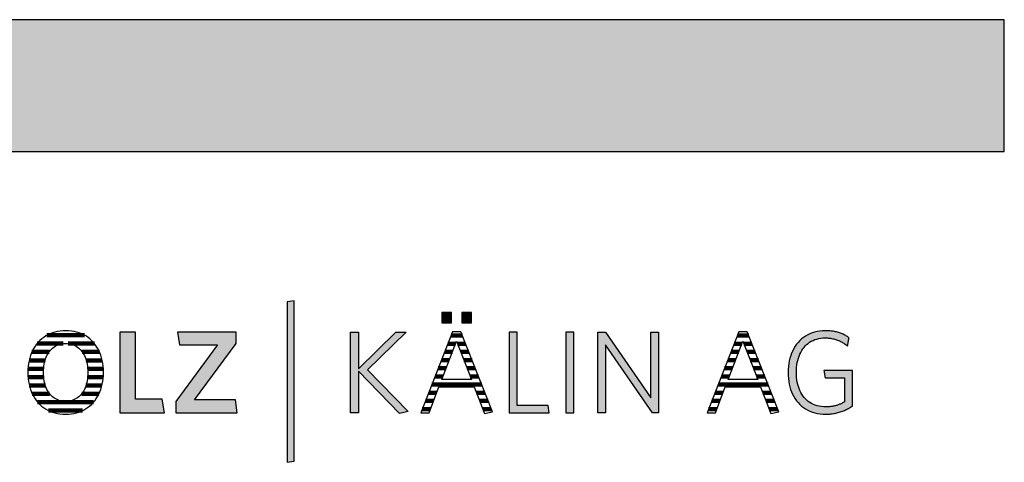
# Model space of a CAD drawing. Extents: x -583 to 1387, y -32043 to 726.
# Drawn here: x 913 to 1387, y -26577 to -26364 of the extents above; entities that cross this region are included whole.
import ezdxf

# ---------------------------------------------------------------- set-up
doc = ezdxf.new("R2010")
doc.units = 0
doc.header["$LTSCALE"] = 10
doc.layers.add('DETAIL_1', color=7, linetype='CONTINUOUS')

# ---------------------------------------------------------------- blocks, each defined once
blk = doc.blocks.new('*X78')
at = {"layer": 'DETAIL_1', "color": 28, "linetype": 'CONTINUOUS', "lineweight": -2}
for p, q in [((934.07, -26520.12), (921.44, -26520.12)), ((944.35, -26516.1), (926.22, -26516.1)), ((949.1, -26520.12), (936.36, -26520.12)), ((927.21, -26524.14), (918.99, -26524.14)), ((951.51, -26524.14), (943.25, -26524.14)), ((925.35, -26528.16), (917.66, -26528.16)), ((952.81, -26528.16), (945.13, -26528.16)), ((924.67, -26532.18), (917.09, -26532.18)), ((953.36, -26532.18), (945.82, -26532.18)), ((924.7, -26536.21), (917.11, -26536.21)), ((947.74, -26536.21), (945.79, -26536.21)), ((953.32, -26536.21), (947.74, -26536.21)), ((925.48, -26540.23), (917.73, -26540.23)), ((952.67, -26540.23), (945.01, -26540.23)), ((927.52, -26544.25), (919.14, -26544.25)), ((948.65, -26548.27), (921.73, -26548.27)), ((951.26, -26544.25), (942.96, -26544.25)), ((943.41, -26552.29), (926.94, -26552.29))]:
    blk.add_line(p, q, dxfattribs=at)
blk = doc.blocks.new('*X79')
at = {"layer": 'DETAIL_1', "color": 28, "linetype": 'CONTINUOUS', "lineweight": -2}
for p, q in [((1123, -26520.14), (1119.32, -26520.14)), ((1122.35, -26516.21), (1120.86, -26516.21)), ((1126.28, -26516.21), (1122.35, -26516.21)), ((1127.83, -26520.14), (1123.97, -26520.14)), ((1121.48, -26524.08), (1117.77, -26524.08)), ((1129.38, -26524.08), (1125.49, -26524.08)), ((1119.97, -26528.02), (1116.23, -26528.02)), ((1130.93, -26528.02), (1127, -26528.02)), ((1118.45, -26531.96), (1114.69, -26531.96)), ((1132.48, -26531.96), (1128.52, -26531.96)), ((1116.93, -26535.89), (1113.14, -26535.89)), ((1134.03, -26535.89), (1130.03, -26535.89)), ((1113.89, -26543.77), (1110.06, -26543.77)), ((1135.58, -26539.83), (1111.6, -26539.83)), ((1137.13, -26543.77), (1133.1, -26543.77)), ((1112.39, -26547.7), (1108.52, -26547.7)), ((1138.68, -26547.7), (1134.62, -26547.7)), ((1110.89, -26551.64), (1106.97, -26551.64)), ((1140.22, -26551.64), (1136.14, -26551.64))]:
    blk.add_line(p, q, dxfattribs=at)
blk = doc.blocks.new('*X80')
at = {"layer": 'DETAIL_1', "color": 28, "linetype": 'CONTINUOUS', "lineweight": -2}
for p, q in [((1260.73, -26520.14), (1257.2, -26520.14)), ((1264.16, -26516.21), (1258.74, -26516.21)), ((1260.88, -26520.14), (1260.73, -26520.14)), ((1265.71, -26520.14), (1261.85, -26520.14)), ((1258.77, -26524.08), (1255.66, -26524.08)), ((1259.36, -26524.08), (1258.77, -26524.08)), ((1267.26, -26524.08), (1263.37, -26524.08)), ((1256.81, -26528.02), (1254.11, -26528.02)), ((1257.85, -26528.02), (1256.81, -26528.02)), ((1268.81, -26528.02), (1264.88, -26528.02)), ((1254.85, -26531.96), (1252.57, -26531.96)), ((1256.33, -26531.96), (1254.85, -26531.96)), ((1270.36, -26531.96), (1266.4, -26531.96)), ((1252.89, -26535.89), (1251.03, -26535.89)), ((1254.82, -26535.89), (1252.89, -26535.89)), ((1271.91, -26535.89), (1267.91, -26535.89)), ((1248.96, -26543.77), (1247.94, -26543.77)), ((1251.77, -26543.77), (1248.96, -26543.77)), ((1250.92, -26539.83), (1249.48, -26539.83)), ((1273.46, -26539.83), (1250.92, -26539.83)), ((1275.01, -26543.77), (1270.98, -26543.77)), ((1247, -26547.7), (1246.4, -26547.7)), ((1250.27, -26547.7), (1247, -26547.7)), ((1276.56, -26547.7), (1272.5, -26547.7)), ((1245.04, -26551.64), (1244.86, -26551.64)), ((1248.77, -26551.64), (1245.04, -26551.64)), ((1278.11, -26551.64), (1274.03, -26551.64))]:
    blk.add_line(p, q, dxfattribs=at)

msp = doc.modelspace()

# ---------------------------------------------------------------- hatches: boundary and pattern name
at = {"layer": 'DETAIL_1', "linetype": 'CONTINUOUS'}
for color, points in [(28, [(-582.74, -26427.64), (1387.26, -26427.64), (1387.26, -26364.2), (-582.74, -26364.2)]), (42, [(1045.25, -26499.49), (1041.94, -26500.06), (1041.94, -26577.24), (1045.25, -26576.68)]), (28, [(1120.96, -26505.06), (1116.35, -26505.06), (1116.35, -26510.06), (1120.96, -26510.06)]), (28, [(1130.67, -26505.06), (1126.01, -26505.06), (1126.01, -26510.06), (1130.67, -26510.06)]), (28, [(968.86, -26514.61), (961.39, -26514.61), (961.39, -26553.36), (982.78, -26553.36), (981.77, -26546.79), (968.86, -26546.79)]), (28, [(1017.39, -26520.06), (1017.39, -26514.61), (989.14, -26514.61), (990.1, -26520.73), (1008.35, -26520.73), (988.3, -26547.91), (988.3, -26553.36), (1017.9, -26553.36), (1016.94, -26547.24), (997.34, -26547.24)]), (28, [(1076.2, -26553.36), (1072.33, -26553.36), (1072.33, -26514.61), (1076.2, -26514.61), (1076.2, -26532.24), (1094.23, -26514.61), (1099.17, -26514.61), (1080.53, -26532.69), (1100.24, -26552.86), (1095.97, -26553.75), (1076.2, -26533.37)]), (28, [(1152.63, -26514.61), (1148.76, -26514.61), (1148.76, -26553.36), (1168.14, -26553.36), (1167.57, -26549.88), (1152.63, -26549.88)]), (28, [(1179.93, -26514.61), (1176.06, -26514.61), (1176.06, -26553.36), (1179.93, -26553.36)]), (28, [(1195.15, -26553.36), (1191.5, -26553.36), (1191.5, -26514.61), (1195.15, -26514.61), (1217.11, -26546.23), (1217.11, -26514.61), (1220.76, -26514.61), (1220.76, -26553.36), (1217.78, -26553.36), (1195.15, -26520.73)]), (28, [(1287.37, -26530.4), (1287.55, -26529.28), (1287.79, -26528.21), (1288.07, -26527.17), (1288.41, -26526.18), (1288.79, -26525.23), (1289.22, -26524.33), (1289.7, -26523.48), (1290.22, -26522.68), (1290.8, -26521.92), (1291.41, -26521.22), (1292.07, -26520.58), (1292.77, -26519.99), (1293.52, -26519.45), (1294.31, -26518.97), (1295.14, -26518.55), (1296.01, -26518.19), (1296.92, -26517.9), (1297.87, -26517.67), (1298.86, -26517.5), (1299.88, -26517.4), (1300.95, -26517.36), (1301.5, -26517.37), (1302.04, -26517.39), (1302.57, -26517.43), (1303.09, -26517.49), (1303.61, -26517.56), (1304.11, -26517.64), (1304.61, -26517.74), (1305.09, -26517.85), (1305.57, -26517.98), (1306.04, -26518.12), (1306.5, -26518.27), (1306.96, -26518.44), (1307.4, -26518.61), (1307.84, -26518.8), (1308.27, -26519), (1308.69, -26519.21), (1309.1, -26519.43), (1309.51, -26519.66), (1309.91, -26519.9), (1310.3, -26520.15), (1310.68, -26520.41), (1311.06, -26520.68), (1311.42, -26520.95), (1311.79, -26521.24), (1311.79, -26521.22), (1311.8, -26521.16), (1311.82, -26521.07), (1311.84, -26520.94), (1311.86, -26520.79), (1311.89, -26520.61), (1311.92, -26520.42), (1311.96, -26520.2), (1312, -26519.97), (1312.04, -26519.74), (1312.08, -26519.49), (1312.12, -26519.24), (1312.17, -26518.99), (1312.21, -26518.75), (1312.25, -26518.51), (1312.29, -26518.28), (1312.32, -26518.07), (1312.36, -26517.87), (1312.38, -26517.7), (1312.41, -26517.54), (1312.43, -26517.42), (1312.45, -26517.33), (1312.46, -26517.27), (1312.46, -26517.25), (1312.08, -26516.99), (1311.7, -26516.73), (1311.31, -26516.49), (1310.91, -26516.26), (1310.5, -26516.03), (1310.09, -26515.82), (1309.66, -26515.62), (1309.23, -26515.43), (1308.79, -26515.24), (1308.33, -26515.07), (1307.87, -26514.91), (1307.41, -26514.76), (1306.93, -26514.63), (1306.44, -26514.5), (1305.94, -26514.38), (1305.43, -26514.28), (1304.92, -26514.19), (1304.39, -26514.11), (1303.85, -26514.04), (1303.3, -26513.98), (1302.74, -26513.94), (1302.17, -26513.9), (1301.59, -26513.89), (1301, -26513.88), (1299.67, -26513.92), (1298.37, -26514.05), (1297.12, -26514.26), (1295.92, -26514.55), (1294.75, -26514.91), (1293.64, -26515.36), (1292.57, -26515.87), (1291.55, -26516.46), (1290.59, -26517.12), (1289.67, -26517.85), (1288.81, -26518.64), (1288.01, -26519.5), (1287.26, -26520.41), (1286.57, -26521.39), (1285.94, -26522.43), (1285.36, -26523.52), (1284.85, -26524.67), (1284.41, -26525.87), (1284.03, -26527.12), (1283.71, -26528.41), (1283.46, -26529.76), (1283.29, -26531.14), (1283.18, -26532.57), (1283.14, -26534.04), (1283.18, -26535.5), (1283.28, -26536.93), (1283.45, -26538.31), (1283.69, -26539.64), (1284, -26540.93), (1284.37, -26542.17), (1284.81, -26543.37), (1285.31, -26544.51), (1285.88, -26545.59), (1286.51, -26546.62), (1287.2, -26547.6), (1287.94, -26548.51), (1288.75, -26549.36), (1289.62, -26550.15), (1290.55, -26550.87), (1291.53, -26551.53), (1292.57, -26552.11), (1293.66, -26552.63), (1294.81, -26553.06), (1296.01, -26553.43), (1297.27, -26553.72), (1298.57, -26553.92), (1299.93, -26554.05), (1301.34, -26554.09), (1301.96, -26554.08), (1302.57, -26554.06), (1303.17, -26554.02), (1303.77, -26553.96), (1304.36, -26553.89), (1304.93, -26553.81), (1305.51, -26553.71), (1306.07, -26553.6), (1306.62, -26553.47), (1307.17, -26553.33), (1307.71, -26553.18), (1308.24, -26553.01), (1308.77, -26552.83), (1309.28, -26552.64), (1309.79, -26552.44), (1310.3, -26552.23), (1310.79, -26552), (1311.28, -26551.77), (1311.77, -26551.52), (1312.24, -26551.27), (1312.71, -26551.01), (1313.18, -26550.73), (1313.64, -26550.45), (1314.09, -26550.16), (1314.09, -26550.07), (1314.09, -26549.82), (1314.09, -26549.42), (1314.09, -26548.89), (1314.09, -26548.24), (1314.09, -26547.48), (1314.09, -26546.64), (1314.09, -26545.72), (1314.09, -26544.74), (1314.09, -26543.72), (1314.09, -26542.66), (1314.09, -26541.6), (1314.09, -26540.53), (1314.09, -26539.47), (1314.09, -26538.45), (1314.09, -26537.47), (1314.09, -26536.55), (1314.09, -26535.71), (1314.09, -26534.95), (1314.09, -26534.3), (1314.09, -26533.77), (1314.09, -26533.37), (1314.09, -26533.12), (1314.09, -26533.03), (1314.02, -26533.03), (1313.82, -26533.03), (1313.5, -26533.03), (1313.07, -26533.03), (1312.55, -26533.03), (1311.95, -26533.03), (1311.27, -26533.03), (1310.54, -26533.03), (1309.75, -26533.03), (1308.93, -26533.03), (1308.09, -26533.03), (1307.24, -26533.03), (1306.38, -26533.03), (1305.54, -26533.03), (1304.72, -26533.03), (1303.94, -26533.03), (1303.2, -26533.03), (1302.53, -26533.03), (1301.92, -26533.03), (1301.4, -26533.03), (1300.97, -26533.03), (1300.65, -26533.03), (1300.45, -26533.03), (1300.38, -26533.03), (1300.39, -26533.05), (1300.4, -26533.1), (1300.41, -26533.18), (1300.43, -26533.29), (1300.45, -26533.42), (1300.47, -26533.58), (1300.5, -26533.75), (1300.53, -26533.93), (1300.56, -26534.13), (1300.6, -26534.34), (1300.63, -26534.55), (1300.67, -26534.77), (1300.7, -26534.99), (1300.74, -26535.2), (1300.77, -26535.41), (1300.8, -26535.61), (1300.83, -26535.8), (1300.86, -26535.97), (1300.88, -26536.12), (1300.91, -26536.25), (1300.92, -26536.36), (1300.94, -26536.44), (1300.94, -26536.49), (1300.95, -26536.51), (1300.99, -26536.51), (1301.13, -26536.51), (1301.35, -26536.51), (1301.64, -26536.51), (1301.99, -26536.51), (1302.4, -26536.51), (1302.86, -26536.51), (1303.36, -26536.51), (1303.9, -26536.51), (1304.45, -26536.51), (1305.03, -26536.51), (1305.61, -26536.51), (1306.19, -26536.51), (1306.76, -26536.51), (1307.32, -26536.51), (1307.85, -26536.51), (1308.35, -26536.51), (1308.81, -26536.51), (1309.22, -26536.51), (1309.58, -26536.51), (1309.87, -26536.51), (1310.09, -26536.51), (1310.22, -26536.51), (1310.27, -26536.51), (1310.27, -26536.57), (1310.27, -26536.74), (1310.27, -26537.01), (1310.27, -26537.37), (1310.27, -26537.82), (1310.27, -26538.33), (1310.27, -26538.9), (1310.27, -26539.53), (1310.27, -26540.19), (1310.27, -26540.89), (1310.27, -26541.6), (1310.27, -26542.33), (1310.27, -26543.05), (1310.27, -26543.77), (1310.27, -26544.46), (1310.27, -26545.12), (1310.27, -26545.75), (1310.27, -26546.32), (1310.27, -26546.84), (1310.27, -26547.28), (1310.27, -26547.64), (1310.27, -26547.91), (1310.27, -26548.08), (1310.27, -26548.14), (1309.95, -26548.33), (1309.62, -26548.52), (1309.3, -26548.69), (1308.97, -26548.86), (1308.64, -26549.03), (1308.31, -26549.18), (1307.97, -26549.33), (1307.63, -26549.46), (1307.29, -26549.59), (1306.94, -26549.72), (1306.59, -26549.83), (1306.23, -26549.94), (1305.87, -26550.03), (1305.5, -26550.12), (1305.13, -26550.2), (1304.75, -26550.28), (1304.36, -26550.34), (1303.96, -26550.4), (1303.55, -26550.44), (1303.14, -26550.48), (1302.72, -26550.51), (1302.29, -26550.54), (1301.85, -26550.55), (1301.4, -26550.55), (1300.28, -26550.52), (1299.2, -26550.42), (1298.17, -26550.25), (1297.18, -26550.02), (1296.23, -26549.73), (1295.33, -26549.37), (1294.47, -26548.95), (1293.65, -26548.48), (1292.88, -26547.95), (1292.16, -26547.36), (1291.48, -26546.71), (1290.85, -26546.02), (1290.27, -26545.27), (1289.73, -26544.47), (1289.25, -26543.62), (1288.81, -26542.72), (1288.42, -26541.78), (1288.08, -26540.79), (1287.79, -26539.76), (1287.56, -26538.68), (1287.37, -26537.57), (1287.24, -26536.41), (1287.16, -26535.22), (1287.13, -26533.99), (1287.16, -26532.75), (1287.24, -26531.56)])]:
    msp.add_hatch(color=color, dxfattribs=at).paths.add_polyline_path(points)

# ---------------------------------------------------------------- linework, layer by layer
at = {"layer": 'DETAIL_1', "color": 28, "linetype": 'CONTINUOUS', "lineweight": -2}
for p, q in [((1125.56, -26514.38), (1121.57, -26514.38)), ((1259.46, -26514.38), (1244.18, -26553.36)), ((953.38, -26535.4), (953.41, -26533.93))]:
    msp.add_line(p, q, dxfattribs=at)
at = {"layer": 'DETAIL_1', "color": 28, "linetype": 'CONTINUOUS', "lineweight": -3}
for points in [[(-582.74, -26427.64), (1387.26, -26427.64), (1387.26, -26364.2), (-582.74, -26364.2)], [(1120.96, -26505.06), (1116.35, -26505.06), (1116.35, -26510.06), (1120.96, -26510.06)], [(1130.67, -26505.06), (1126.01, -26505.06), (1126.01, -26510.06), (1130.67, -26510.06)], [(968.86, -26514.61), (961.39, -26514.61), (961.39, -26553.36), (982.78, -26553.36), (981.77, -26546.79), (968.86, -26546.79)], [(1017.39, -26520.06), (1017.39, -26514.61), (989.14, -26514.61), (990.1, -26520.73), (1008.35, -26520.73), (988.3, -26547.91), (988.3, -26553.36), (1017.9, -26553.36), (1016.94, -26547.24), (997.34, -26547.24)], [(1076.2, -26553.36), (1072.33, -26553.36), (1072.33, -26514.61), (1076.2, -26514.61), (1076.2, -26532.24), (1094.23, -26514.61), (1099.17, -26514.61), (1080.53, -26532.69), (1100.24, -26552.86), (1095.97, -26553.75), (1076.2, -26533.37)], [(1152.63, -26514.61), (1148.76, -26514.61), (1148.76, -26553.36), (1168.14, -26553.36), (1167.57, -26549.88), (1152.63, -26549.88)], [(1179.93, -26514.61), (1176.06, -26514.61), (1176.06, -26553.36), (1179.93, -26553.36)], [(1195.15, -26553.36), (1191.5, -26553.36), (1191.5, -26514.61), (1195.15, -26514.61), (1217.11, -26546.23), (1217.11, -26514.61), (1220.76, -26514.61), (1220.76, -26553.36), (1217.78, -26553.36), (1195.15, -26520.73)], [(1287.37, -26530.4), (1287.55, -26529.28), (1287.79, -26528.21), (1288.07, -26527.17), (1288.41, -26526.18), (1288.79, -26525.23), (1289.22, -26524.33), (1289.7, -26523.48), (1290.22, -26522.68), (1290.8, -26521.92), (1291.41, -26521.22), (1292.07, -26520.58), (1292.77, -26519.99), (1293.52, -26519.45), (1294.31, -26518.97), (1295.14, -26518.55), (1296.01, -26518.19), (1296.92, -26517.9), (1297.87, -26517.67), (1298.86, -26517.5), (1299.88, -26517.4), (1300.95, -26517.36), (1301.5, -26517.37), (1302.04, -26517.39), (1302.57, -26517.43), (1303.09, -26517.49), (1303.61, -26517.56), (1304.11, -26517.64), (1304.61, -26517.74), (1305.09, -26517.85), (1305.57, -26517.98), (1306.04, -26518.12), (1306.5, -26518.27), (1306.96, -26518.44), (1307.4, -26518.61), (1307.84, -26518.8), (1308.27, -26519), (1308.69, -26519.21), (1309.1, -26519.43), (1309.51, -26519.66), (1309.91, -26519.9), (1310.3, -26520.15), (1310.68, -26520.41), (1311.06, -26520.68), (1311.42, -26520.95), (1311.79, -26521.24), (1311.79, -26521.22), (1311.8, -26521.16), (1311.82, -26521.07), (1311.84, -26520.94), (1311.86, -26520.79), (1311.89, -26520.61), (1311.92, -26520.42), (1311.96, -26520.2), (1312, -26519.97), (1312.04, -26519.74), (1312.08, -26519.49), (1312.12, -26519.24), (1312.17, -26518.99), (1312.21, -26518.75), (1312.25, -26518.51), (1312.29, -26518.28), (1312.32, -26518.07), (1312.36, -26517.87), (1312.38, -26517.7), (1312.41, -26517.54), (1312.43, -26517.42), (1312.45, -26517.33), (1312.46, -26517.27), (1312.46, -26517.25), (1312.08, -26516.99), (1311.7, -26516.73), (1311.31, -26516.49), (1310.91, -26516.26), (1310.5, -26516.03), (1310.09, -26515.82), (1309.66, -26515.62), (1309.23, -26515.43), (1308.79, -26515.24), (1308.33, -26515.07), (1307.87, -26514.91), (1307.41, -26514.76), (1306.93, -26514.63), (1306.44, -26514.5), (1305.94, -26514.38), (1305.43, -26514.28), (1304.92, -26514.19), (1304.39, -26514.11), (1303.85, -26514.04), (1303.3, -26513.98), (1302.74, -26513.94), (1302.17, -26513.9), (1301.59, -26513.89), (1301, -26513.88), (1299.67, -26513.92), (1298.37, -26514.05), (1297.12, -26514.26), (1295.92, -26514.55), (1294.75, -26514.91), (1293.64, -26515.36), (1292.57, -26515.87), (1291.55, -26516.46), (1290.59, -26517.12), (1289.67, -26517.85), (1288.81, -26518.64), (1288.01, -26519.5), (1287.26, -26520.41), (1286.57, -26521.39), (1285.94, -26522.43), (1285.36, -26523.52), (1284.85, -26524.67), (1284.41, -26525.87), (1284.03, -26527.12), (1283.71, -26528.41), (1283.46, -26529.76), (1283.29, -26531.14), (1283.18, -26532.57), (1283.14, -26534.04), (1283.18, -26535.5), (1283.28, -26536.93), (1283.45, -26538.31), (1283.69, -26539.64), (1284, -26540.93), (1284.37, -26542.17), (1284.81, -26543.37), (1285.31, -26544.51), (1285.88, -26545.59), (1286.51, -26546.62), (1287.2, -26547.6), (1287.94, -26548.51), (1288.75, -26549.36), (1289.62, -26550.15), (1290.55, -26550.87), (1291.53, -26551.53), (1292.57, -26552.11), (1293.66, -26552.63), (1294.81, -26553.06), (1296.01, -26553.43), (1297.27, -26553.72), (1298.57, -26553.92), (1299.93, -26554.05), (1301.34, -26554.09), (1301.96, -26554.08), (1302.57, -26554.06), (1303.17, -26554.02), (1303.77, -26553.96), (1304.36, -26553.89), (1304.93, -26553.81), (1305.51, -26553.71), (1306.07, -26553.6), (1306.62, -26553.47), (1307.17, -26553.33), (1307.71, -26553.18), (1308.24, -26553.01), (1308.77, -26552.83), (1309.28, -26552.64), (1309.79, -26552.44), (1310.3, -26552.23), (1310.79, -26552), (1311.28, -26551.77), (1311.77, -26551.52), (1312.24, -26551.27), (1312.71, -26551.01), (1313.18, -26550.73), (1313.64, -26550.45), (1314.09, -26550.16), (1314.09, -26550.07), (1314.09, -26549.82), (1314.09, -26549.42), (1314.09, -26548.89), (1314.09, -26548.24), (1314.09, -26547.48), (1314.09, -26546.64), (1314.09, -26545.72), (1314.09, -26544.74), (1314.09, -26543.72), (1314.09, -26542.66), (1314.09, -26541.6), (1314.09, -26540.53), (1314.09, -26539.47), (1314.09, -26538.45), (1314.09, -26537.47), (1314.09, -26536.55), (1314.09, -26535.71), (1314.09, -26534.95), (1314.09, -26534.3), (1314.09, -26533.77), (1314.09, -26533.37), (1314.09, -26533.12), (1314.09, -26533.03), (1314.02, -26533.03), (1313.82, -26533.03), (1313.5, -26533.03), (1313.07, -26533.03), (1312.55, -26533.03), (1311.95, -26533.03), (1311.27, -26533.03), (1310.54, -26533.03), (1309.75, -26533.03), (1308.93, -26533.03), (1308.09, -26533.03), (1307.24, -26533.03), (1306.38, -26533.03), (1305.54, -26533.03), (1304.72, -26533.03), (1303.94, -26533.03), (1303.2, -26533.03), (1302.53, -26533.03), (1301.92, -26533.03), (1301.4, -26533.03), (1300.97, -26533.03), (1300.65, -26533.03), (1300.45, -26533.03), (1300.38, -26533.03), (1300.39, -26533.05), (1300.4, -26533.1), (1300.41, -26533.18), (1300.43, -26533.29), (1300.45, -26533.42), (1300.47, -26533.58), (1300.5, -26533.75), (1300.53, -26533.93), (1300.56, -26534.13), (1300.6, -26534.34), (1300.63, -26534.55), (1300.67, -26534.77), (1300.7, -26534.99), (1300.74, -26535.2), (1300.77, -26535.41), (1300.8, -26535.61), (1300.83, -26535.8), (1300.86, -26535.97), (1300.88, -26536.12), (1300.91, -26536.25), (1300.92, -26536.36), (1300.94, -26536.44), (1300.94, -26536.49), (1300.95, -26536.51), (1300.99, -26536.51), (1301.13, -26536.51), (1301.35, -26536.51), (1301.64, -26536.51), (1301.99, -26536.51), (1302.4, -26536.51), (1302.86, -26536.51), (1303.36, -26536.51), (1303.9, -26536.51), (1304.45, -26536.51), (1305.03, -26536.51), (1305.61, -26536.51), (1306.19, -26536.51), (1306.76, -26536.51), (1307.32, -26536.51), (1307.85, -26536.51), (1308.35, -26536.51), (1308.81, -26536.51), (1309.22, -26536.51), (1309.58, -26536.51), (1309.87, -26536.51), (1310.09, -26536.51), (1310.22, -26536.51), (1310.27, -26536.51), (1310.27, -26536.57), (1310.27, -26536.74), (1310.27, -26537.01), (1310.27, -26537.37), (1310.27, -26537.82), (1310.27, -26538.33), (1310.27, -26538.9), (1310.27, -26539.53), (1310.27, -26540.19), (1310.27, -26540.89), (1310.27, -26541.6), (1310.27, -26542.33), (1310.27, -26543.05), (1310.27, -26543.77), (1310.27, -26544.46), (1310.27, -26545.12), (1310.27, -26545.75), (1310.27, -26546.32), (1310.27, -26546.84), (1310.27, -26547.28), (1310.27, -26547.64), (1310.27, -26547.91), (1310.27, -26548.08), (1310.27, -26548.14), (1309.95, -26548.33), (1309.62, -26548.52), (1309.3, -26548.69), (1308.97, -26548.86), (1308.64, -26549.03), (1308.31, -26549.18), (1307.97, -26549.33), (1307.63, -26549.46), (1307.29, -26549.59), (1306.94, -26549.72), (1306.59, -26549.83), (1306.23, -26549.94), (1305.87, -26550.03), (1305.5, -26550.12), (1305.13, -26550.2), (1304.75, -26550.28), (1304.36, -26550.34), (1303.96, -26550.4), (1303.55, -26550.44), (1303.14, -26550.48), (1302.72, -26550.51), (1302.29, -26550.54), (1301.85, -26550.55), (1301.4, -26550.55), (1300.28, -26550.52), (1299.2, -26550.42), (1298.17, -26550.25), (1297.18, -26550.02), (1296.23, -26549.73), (1295.33, -26549.37), (1294.47, -26548.95), (1293.65, -26548.48), (1292.88, -26547.95), (1292.16, -26547.36), (1291.48, -26546.71), (1290.85, -26546.02), (1290.27, -26545.27), (1289.73, -26544.47), (1289.25, -26543.62), (1288.81, -26542.72), (1288.42, -26541.78), (1288.08, -26540.79), (1287.79, -26539.76), (1287.56, -26538.68), (1287.37, -26537.57), (1287.24, -26536.41), (1287.16, -26535.22), (1287.13, -26533.99), (1287.16, -26532.75), (1287.24, -26531.56)]]:
    msp.add_lwpolyline(points, close=True, dxfattribs=at)
at = {"layer": 'DETAIL_1', "color": 42, "linetype": 'CONTINUOUS', "lineweight": -3}
msp.add_lwpolyline([(1045.25, -26499.49), (1041.94, -26500.06), (1041.94, -26577.24), (1045.25, -26576.68)], close=True, dxfattribs=at)
at = {"layer": 'DETAIL_1', "color": 28, "linetype": 'CONTINUOUS', "lineweight": -3}
for points in [[(953.41, -26533.93), (953.38, -26532.45), (953.27, -26531.02), (953.09, -26529.63), (952.84, -26528.29), (952.53, -26527), (952.14, -26525.75), (951.7, -26524.56), (951.18, -26523.41), (950.61, -26522.33), (949.97, -26521.3), (949.27, -26520.33), (948.51, -26519.42), (947.7, -26518.57), (946.83, -26517.79), (945.9, -26517.07), (944.92, -26516.42), (943.89, -26515.84), (942.8, -26515.33), (941.66, -26514.89), (940.48, -26514.53), (939.25, -26514.25), (937.97, -26514.04), (936.64, -26513.92), (935.27, -26513.88), (933.91, -26513.92), (932.59, -26514.05), (931.31, -26514.25), (930.08, -26514.54), (928.89, -26514.9), (927.75, -26515.34), (926.66, -26515.85), (925.62, -26516.44), (924.64, -26517.09), (923.7, -26517.81), (922.82, -26518.6), (922, -26519.45), (921.23, -26520.37), (920.53, -26521.34), (919.88, -26522.38), (919.29, -26523.47), (918.77, -26524.62), (918.32, -26525.82), (917.93, -26527.07), (917.6, -26528.38), (917.35, -26529.72), (917.17, -26531.12), (917.06, -26532.56), (917.02, -26534.04), (917.06, -26535.52), (917.17, -26536.95), (917.35, -26538.34), (917.6, -26539.68), (917.92, -26540.98), (918.31, -26542.22), (918.76, -26543.42), (919.28, -26544.56), (919.86, -26545.64), (920.5, -26546.67), (921.2, -26547.64), (921.96, -26548.55), (922.78, -26549.4), (923.66, -26550.18), (924.58, -26550.9), (925.57, -26551.55), (926.6, -26552.13), (927.68, -26552.64), (928.82, -26553.08), (930, -26553.44), (931.22, -26553.72), (932.49, -26553.93), (933.81, -26554.05), (935.16, -26554.09), (936.53, -26554.05), (937.86, -26553.92), (939.14, -26553.72), (940.37, -26553.43), (941.56, -26553.06), (942.71, -26552.62), (943.8, -26552.11), (944.84, -26551.52), (945.82, -26550.87), (946.76, -26550.14), (947.64, -26549.35), (948.46, -26548.5), (949.22, -26547.58), (949.93, -26546.6), (950.57, -26545.57), (951.15, -26544.47), (951.67, -26543.33), (952.13, -26542.13), (952.51, -26540.88), (952.84, -26539.58), (953.09, -26538.23), (953.27, -26536.84), (953.38, -26535.4)], [(1121.57, -26514.38), (1106.3, -26553.36), (1110.23, -26553.36), (1115, -26540.84), (1131.96, -26540.84), (1136.96, -26553.75), (1140.73, -26552.91), (1125.56, -26514.38)], [(1244.18, -26553.36), (1248.11, -26553.36), (1252.89, -26540.84), (1269.85, -26540.84), (1274.85, -26553.75), (1278.61, -26552.91), (1263.45, -26514.38), (1259.46, -26514.38)], [(945.7, -26537.02), (945.56, -26537.96), (945.38, -26538.87), (945.16, -26539.74), (944.9, -26540.57), (944.61, -26541.37), (944.27, -26542.12), (943.91, -26542.83), (943.5, -26543.5), (943.06, -26544.13), (942.58, -26544.71), (942.07, -26545.25), (941.53, -26545.74), (940.95, -26546.19), (940.35, -26546.58), (939.7, -26546.93), (939.03, -26547.23), (938.33, -26547.47), (937.59, -26547.66), (936.83, -26547.8), (936.04, -26547.89), (935.22, -26547.91), (934.4, -26547.89), (933.62, -26547.8), (932.86, -26547.66), (932.13, -26547.47), (931.43, -26547.23), (930.76, -26546.93), (930.13, -26546.58), (929.52, -26546.19), (928.95, -26545.74), (928.41, -26545.25), (927.9, -26544.71), (927.42, -26544.13), (926.99, -26543.5), (926.58, -26542.83), (926.21, -26542.12), (925.88, -26541.37), (925.59, -26540.57), (925.33, -26539.74), (925.11, -26538.87), (924.93, -26537.96), (924.79, -26537.02), (924.68, -26536.04), (924.62, -26535.03), (924.6, -26533.99), (924.62, -26532.94), (924.68, -26531.93), (924.79, -26530.95), (924.93, -26530.01), (925.11, -26529.1), (925.33, -26528.23), (925.59, -26527.4), (925.88, -26526.61), (926.21, -26525.85), (926.58, -26525.14), (926.99, -26524.47), (927.42, -26523.84), (927.9, -26523.26), (928.41, -26522.72), (928.95, -26522.23), (929.52, -26521.78), (930.13, -26521.39), (930.76, -26521.04), (931.43, -26520.74), (932.13, -26520.5), (932.86, -26520.31), (933.62, -26520.17), (934.4, -26520.08), (935.22, -26520.06), (936.03, -26520.08), (936.82, -26520.17), (937.58, -26520.31), (938.31, -26520.5), (939.01, -26520.74), (939.68, -26521.04), (940.32, -26521.39), (940.93, -26521.78), (941.51, -26522.23), (942.05, -26522.72), (942.56, -26523.26), (943.04, -26523.84), (943.48, -26524.47), (943.89, -26525.14), (944.26, -26525.85), (944.6, -26526.61), (944.89, -26527.4), (945.15, -26528.23), (945.38, -26529.1), (945.56, -26530.01), (945.7, -26530.95), (945.81, -26531.93), (945.87, -26532.94), (945.89, -26533.99), (945.87, -26535.03), (945.81, -26536.04), (945.7, -26537.02)], [(1123.48, -26518.88), (1130.62, -26537.41), (1116.35, -26537.41), (1123.48, -26518.88)], [(1261.37, -26518.88), (1268.5, -26537.41), (1254.23, -26537.41), (1261.37, -26518.88)]]:
    msp.add_lwpolyline(points, dxfattribs=at)

# ---------------------------------------------------------------- block references
at = {"layer": 'DETAIL_1', "color": 0, "lineweight": 211}
for name in ['*X78', '*X79', '*X80']:
    msp.add_blockref(name, (0, 0), dxfattribs=at)

doc.saveas('drawing.dxf')
